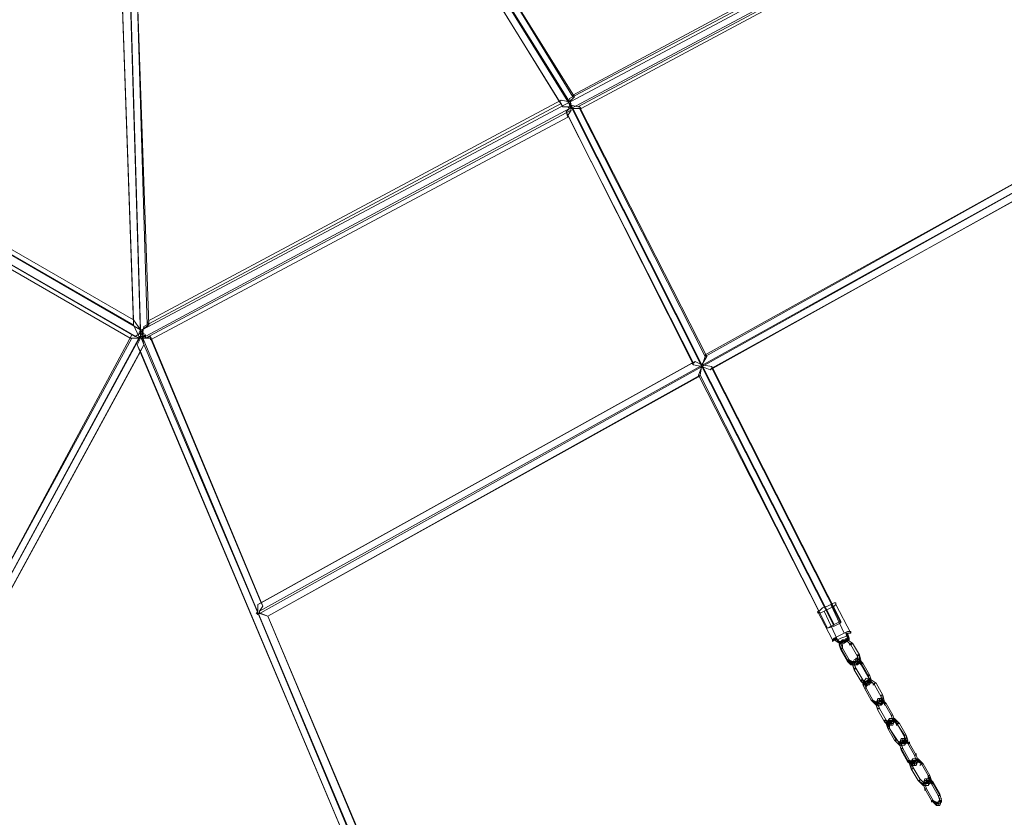
# Model space of a CAD drawing. Units: millimetres. Extents: x -1321 to 11264, y 484 to 11173.
# Drawn here: x 7364 to 8292, y 4777 to 5529 of the extents above; entities that cross this region are included whole.
import ezdxf

# ---------------------------------------------------------------- set-up
doc = ezdxf.new("R2010")
doc.units = ezdxf.units.MM
doc.layers.add('taifun', color=7, linetype='Continuous', lineweight=9, true_color=0x242424)

msp = doc.modelspace()

# ---------------------------------------------------------------- linework, layer by layer
at = {"layer": 'taifun', "flags": 128}
for points in [[(7987.65, 5830.89), (8273.62, 5666.58), (8284.68, 5668.16), (8286.26, 5669.74), (8287.84, 5668.16), (7478.91, 5236.83), (7477.33, 5236.83), (7060.23, 5478.57), (6641.54, 5720.3), (6643.12, 5720.3)], [(7984.49, 5830.89), (8276.78, 5661.84), (8275.2, 5663.42), (7881.8, 5454.87)], [(7725.38, 5690.28), (7726.96, 5693.44), (7726.96, 5699.76), (7881.8, 5451.71)], [(7726.96, 5699.76), (7728.54, 5701.34), (7734.86, 5699.76), (7886.54, 5456.45), (7881.8, 5451.71), (7873.9, 5453.29), (7872.32, 5451.71)], [(7728.54, 5698.18), (7726.96, 5696.6), (7728.54, 5696.6), (7723.8, 5691.86), (7875.48, 5446.97), (7880.22, 5446.97), (7883.38, 5446.97), (7728.54, 5696.6), (7736.44, 5695.02), (7738.02, 5696.6), (7884.96, 5456.45), (7881.8, 5454.87), (7883.38, 5448.55), (7883.38, 5446.97)], [(7723.8, 5691.86), (7725.38, 5688.7), (7725.38, 5690.28), (7872.32, 5451.71), (7873.9, 5450.13), (7875.48, 5446.97)], [(8556.43, 5205.24), (8562.75, 5209.97), (8286.26, 5666.58), (8286.26, 5658.68), (7889.7, 5446.97), (7883.38, 5448.55), (7881.8, 5448.55), (7883.38, 5443.81), (7482.07, 5228.93)], [(8275.2, 5663.42), (8273.62, 5666.58), (7884.96, 5458.03)], [(7459.95, 5568.62), (7466.27, 5557.56), (7467.85, 5555.98), (7466.27, 5555.98), (7459.95, 5557.56), (7471.01, 5241.57), (7475.75, 5230.51), (7477.33, 5230.51), (7587.93, 4969.82), (7587.93, 4977.72), (7591.09, 4979.3), (7486.81, 5228.93), (7478.91, 5228.93), (7478.91, 5230.51)], [(7459.95, 5559.14), (7463.11, 5557.56), (7467.85, 5565.46), (7477.33, 5236.83), (7475.75, 5233.67), (7477.33, 5233.67), (7478.91, 5233.67), (7480.49, 5233.67)], [(7467.85, 5565.46), (7469.43, 5562.3), (7474.17, 5557.56), (7485.23, 5241.57)], [(7459.95, 5557.56), (7459.95, 5554.4), (7459.95, 5559.14), (7471.01, 5246.31), (7471.01, 5241.57)], [(7068.13, 5478.57), (7471.01, 5246.31), (7477.33, 5236.83), (7477.33, 5233.67), (7475.75, 5233.67)], [(7475.75, 5228.93), (7057.07, 5470.67)], [(7472.59, 5230.51), (7060.23, 5469.09)], [(7471.01, 5241.57), (7064.97, 5475.41)], [(7060.23, 5464.35), (7467.85, 5228.93)], [(7884.96, 5456.45), (7884.96, 5458.03), (7886.54, 5456.45)], [(7873.9, 5450.13), (7480.49, 5239.99)], [(7873.9, 5453.29), (7483.65, 5244.73)], [(7883.38, 5450.13), (7881.8, 5448.55), (7883.38, 5448.55), (7883.38, 5445.39)], [(7883.38, 5443.81), (7880.22, 5439.07), (7880.22, 5437.49), (7878.64, 5442.23), (7881.8, 5445.39), (7478.91, 5228.93)], [(8418.98, 5440.65), (8425.3, 5435.91), (7589.51, 4971.4), (7589.51, 4969.82)], [(7592.67, 4976.14), (7591.09, 4979.3), (8000.29, 5206.81), (8006.61, 5203.66), (8011.35, 5211.55), (8009.77, 5213.13), (8418.98, 5440.65), (8415.82, 5439.07)], [(7998.71, 5203.66), (7878.64, 5442.23)], [(7881.8, 5445.39), (7880.22, 5446.97), (7883.38, 5446.97), (8006.61, 5202.08), (8131.43, 4957.18), (8125.11, 4955.6), (8003.45, 5194.18)], [(8137.75, 4961.92), (8131.43, 4958.76), (8006.61, 5203.66), (7883.38, 5448.55), (7883.38, 5446.97)], [(7892.86, 5445.39), (7891.28, 5446.97), (7889.7, 5446.97)], [(8011.35, 5211.55), (7891.28, 5446.97)], [(8009.77, 5211.55), (7891.28, 5445.39)], [(7486.81, 5227.35), (7880.22, 5437.49)], [(8425.3, 5428.01), (8426.88, 5434.33), (8425.3, 5435.91), (7587.93, 4968.24), (7586.35, 4969.82)], [(8426.88, 5434.33), (8425.3, 5435.91), (8417.4, 5435.91), (8415.82, 5439.07), (8009.77, 5211.55), (8006.61, 5202.08), (7998.71, 5203.66), (7997.13, 5205.24), (7587.93, 4977.72)], [(8425.3, 5435.91), (8422.14, 5428.01), (8423.72, 5426.43), (8016.09, 5200.5), (8016.09, 5202.08), (8006.61, 5203.66), (8005.03, 5194.18), (7597.41, 4966.66)], [(7998.71, 5205.24), (7880.22, 5439.07)], [(8131.43, 4957.18), (8137.75, 4960.34), (8016.09, 5200.5), (8014.51, 5198.92), (8425.3, 5428.01), (8423.72, 5426.43), (8558.01, 5203.66), (8564.33, 5205.24)], [(7483.65, 5241.57), (7483.65, 5244.73), (7485.23, 5241.57), (7478.91, 5236.83), (7477.33, 5236.83), (7478.91, 5233.67)], [(7336.72, 4985.62), (7335.14, 4982.46), (7469.43, 5228.93), (7467.85, 5228.93), (7469.43, 5232.09), (7472.59, 5230.51), (7477.33, 5233.67), (7478.91, 5233.67), (7478.91, 5236.83)], [(7186.62, 4709.13), (7191.36, 4704.39), (7475.75, 5228.93), (7475.75, 5230.51), (7475.75, 5228.93), (7477.33, 5228.93), (7474.17, 5222.61), (7692.2, 4705.97), (7696.94, 4709.13)], [(7194.52, 4710.71), (7188.2, 4712.29), (7330.4, 4976.14), (7338.3, 4976.14), (7339.88, 4984.04), (7336.72, 4985.62), (7469.43, 5232.09)], [(7477.33, 5228.93), (7475.75, 5228.93), (7469.43, 5228.93)], [(7698.52, 4707.55), (7704.84, 4710.71), (7597.41, 4966.66), (7589.51, 4969.82), (7589.51, 4971.4), (7592.67, 4976.14), (7486.81, 5230.51), (7482.07, 5228.93), (7482.07, 5232.09), (7478.91, 5230.51), (7698.52, 4707.55), (7692.2, 4705.97), (7477.33, 5216.29), (7480.49, 5222.61)], [(7480.49, 5230.51), (7482.07, 5232.09)], [(7486.81, 5230.51), (7486.81, 5227.35), (7486.81, 5228.93)], [(7191.36, 4704.39), (7197.68, 4702.81), (7477.33, 5216.29), (7474.17, 5222.61)], [(8009.77, 5213.13), (8009.77, 5211.55)], [(7997.13, 5205.24), (7998.71, 5205.24), (8000.29, 5206.81)], [(8003.45, 5192.6), (8003.45, 5194.18), (8006.61, 5202.08), (8014.51, 5198.92)], [(8137.75, 4960.34), (8137.75, 4961.92), (8016.09, 5202.08)], [(8131.43, 4958.76), (8125.11, 4955.6), (8005.03, 5194.18), (8003.45, 5192.6), (7597.41, 4966.66)], [(8140.91, 4950.86), (8128.27, 4977.72)], [(8147.23, 4950.86), (8133.01, 4977.72)], [(8129.85, 4944.54), (8115.63, 4971.4)], [(8134.59, 4944.54), (8121.95, 4971.4)]]:
    msp.add_lwpolyline(points, dxfattribs=at)
for points in [[(8286.26, 5660.26), (8287.84, 5661.84), (7883.38, 5445.39), (7891.28, 5445.39), (7892.86, 5445.39), (8284.68, 5655.52), (8284.68, 5657.1), (8284.68, 5658.68), (8286.26, 5660.26)], [(7480.49, 5239.99), (7483.65, 5241.57), (7474.17, 5554.4), (7467.85, 5555.98), (7477.33, 5230.51), (7478.91, 5230.51), (7480.49, 5239.99)], [(7881.8, 5450.13), (7883.38, 5450.13), (7881.8, 5450.13)], [(7881.8, 5448.55), (7881.8, 5450.13), (7881.8, 5448.55)], [(7480.49, 5233.67), (7480.49, 5230.51), (7478.91, 5230.51), (7480.49, 5222.61), (7199.26, 4705.97), (7194.52, 4710.71), (7478.91, 5233.67), (7480.49, 5233.67)], [(7475.75, 5228.93), (7475.75, 5230.51)], [(8133.01, 4979.3), (8133.01, 4977.72), (8131.43, 4976.14), (8128.27, 4974.56), (8125.11, 4972.98), (8121.95, 4971.4), (8118.79, 4969.82), (8117.21, 4969.82), (8115.63, 4969.82), (8117.21, 4971.4), (8118.79, 4972.98), (8120.37, 4974.56), (8125.11, 4976.14), (8128.27, 4977.72), (8131.43, 4979.3), (8133.01, 4979.3)], [(7587.93, 4969.82), (7587.93, 4968.24), (7586.35, 4969.82), (7587.93, 4969.82)], [(7597.41, 4966.66), (7587.93, 4969.82), (7696.94, 4709.13), (7704.84, 4712.29), (7597.41, 4966.66)], [(8147.23, 4952.44), (8147.23, 4950.86), (8144.07, 4950.86), (8142.49, 4947.7), (8137.75, 4946.12), (8134.59, 4944.54), (8131.43, 4944.54), (8129.85, 4942.96), (8129.85, 4944.54), (8131.43, 4946.12), (8134.59, 4947.7), (8137.75, 4949.28), (8140.91, 4950.86), (8144.07, 4952.44), (8145.65, 4952.44), (8147.23, 4952.44)], [(8140.91, 4942.96), (8144.07, 4946.12), (8142.49, 4950.86), (8144.07, 4946.12), (8140.91, 4941.38), (8145.65, 4946.12), (8144.07, 4950.86), (8144.07, 4946.12), (8140.91, 4942.96), (8136.17, 4942.96), (8133.01, 4946.12), (8136.17, 4942.96)], [(8144.07, 4950.86), (8144.07, 4944.54), (8140.91, 4941.38), (8145.65, 4944.54)], [(8144.07, 4950.86), (8142.49, 4950.86), (8144.07, 4950.86)], [(8131.43, 4944.54), (8131.43, 4946.12), (8133.01, 4946.12), (8131.43, 4944.54)], [(8140.91, 4941.38), (8136.17, 4941.38), (8131.43, 4944.54), (8136.17, 4941.38)], [(8140.91, 4941.38), (8136.17, 4941.38), (8133.01, 4946.12), (8136.17, 4941.38)], [(8139.33, 4936.64), (8137.75, 4941.38), (8140.91, 4944.54), (8144.07, 4944.54), (8148.81, 4941.38), (8144.07, 4944.54), (8139.33, 4944.54), (8136.17, 4941.38), (8137.75, 4936.64), (8144.07, 4925.58), (8148.81, 4920.85), (8153.55, 4920.85), (8156.71, 4924), (8155.13, 4930.32), (8155.13, 4925.58), (8153.55, 4922.42), (8148.81, 4922.42), (8145.65, 4925.58), (8148.81, 4924), (8151.97, 4922.42), (8153.55, 4925.58), (8153.55, 4928.74), (8155.13, 4924), (8151.97, 4920.85), (8147.23, 4920.85), (8144.07, 4924), (8137.75, 4935.06), (8136.17, 4939.8), (8139.33, 4942.96), (8144.07, 4942.96), (8147.23, 4939.8), (8144.07, 4942.96), (8140.91, 4942.96), (8139.33, 4939.8)], [(8136.17, 4941.38), (8136.17, 4942.96), (8136.17, 4941.38)], [(8136.17, 4942.96), (8136.17, 4941.38), (8137.75, 4941.38), (8139.33, 4941.38), (8139.33, 4942.96), (8137.75, 4942.96), (8136.17, 4942.96)], [(8140.91, 4941.38), (8140.91, 4942.96), (8140.91, 4941.38)], [(8142.49, 4946.12), (8142.49, 4944.54), (8142.49, 4942.96), (8144.07, 4944.54), (8142.49, 4944.54), (8142.49, 4946.12)], [(8145.65, 4944.54), (8144.07, 4944.54), (8144.07, 4946.12), (8145.65, 4946.12), (8145.65, 4944.54)], [(8145.65, 4939.8), (8147.23, 4939.8), (8148.81, 4941.38), (8147.23, 4941.38), (8147.23, 4939.8), (8145.65, 4939.8)], [(8147.23, 4939.8), (8153.55, 4928.74)], [(8148.81, 4941.38), (8155.13, 4930.32)], [(8139.33, 4936.64), (8137.75, 4935.06), (8137.75, 4936.64), (8139.33, 4936.64)], [(8145.65, 4925.58), (8139.33, 4936.64)], [(8155.13, 4930.32), (8153.55, 4928.74), (8153.55, 4930.32), (8155.13, 4930.32)], [(8145.65, 4925.58), (8144.07, 4924), (8144.07, 4925.58), (8145.65, 4925.58)], [(8158.29, 4922.42), (8155.13, 4925.58), (8151.97, 4925.58), (8150.39, 4922.42), (8151.97, 4917.69), (8150.39, 4920.85), (8151.97, 4924), (8153.55, 4924), (8156.71, 4920.85), (8163.03, 4909.79), (8164.61, 4906.63), (8163.03, 4903.47), (8161.45, 4903.47), (8158.29, 4906.63), (8161.45, 4903.47), (8164.61, 4903.47), (8166.19, 4906.63), (8164.61, 4911.37), (8166.19, 4906.63), (8164.61, 4901.89), (8161.45, 4901.89), (8156.71, 4905.05), (8159.87, 4901.89), (8163.03, 4901.89), (8164.61, 4906.63), (8163.03, 4911.37), (8156.71, 4922.42), (8153.55, 4924), (8150.39, 4924), (8148.81, 4920.85), (8150.39, 4916.11), (8148.81, 4922.42), (8150.39, 4925.58), (8153.55, 4927.16)], [(8151.97, 4922.42), (8150.39, 4924), (8148.81, 4924), (8148.81, 4922.42), (8150.39, 4922.42), (8151.97, 4922.42)], [(8150.39, 4920.85), (8148.81, 4920.85), (8148.81, 4922.42), (8150.39, 4922.42), (8150.39, 4920.85)], [(8153.55, 4924), (8153.55, 4925.58), (8153.55, 4927.16), (8151.97, 4927.16), (8151.97, 4925.58), (8151.97, 4924), (8153.55, 4924)], [(8156.71, 4922.42), (8155.13, 4922.42), (8153.55, 4922.42), (8153.55, 4924), (8155.13, 4924), (8156.71, 4922.42)], [(8158.29, 4922.42), (8156.71, 4920.85), (8156.71, 4922.42), (8158.29, 4922.42)], [(8164.61, 4911.37), (8158.29, 4922.42)], [(8150.39, 4916.11), (8151.97, 4917.69), (8150.39, 4917.69), (8150.39, 4916.11)], [(8150.39, 4916.11), (8156.71, 4905.05)], [(8151.97, 4917.69), (8158.29, 4906.63)], [(8164.61, 4911.37), (8163.03, 4909.79), (8163.03, 4911.37), (8164.61, 4911.37)], [(8158.29, 4906.63), (8156.71, 4905.05), (8156.71, 4906.63), (8158.29, 4906.63)], [(8161.45, 4898.73), (8159.87, 4903.47), (8163.03, 4906.63), (8166.19, 4906.63), (8170.93, 4903.47), (8166.19, 4906.63), (8161.45, 4908.21), (8158.29, 4903.47), (8159.87, 4898.73), (8158.29, 4901.89), (8161.45, 4905.05), (8166.19, 4905.05), (8169.35, 4901.89), (8166.19, 4905.05), (8163.03, 4905.05), (8161.45, 4901.89)], [(8158.29, 4905.05), (8159.87, 4903.47), (8161.45, 4903.47), (8161.45, 4905.05), (8159.87, 4905.05), (8158.29, 4905.05)], [(8161.45, 4903.47), (8163.03, 4903.47), (8163.03, 4901.89), (8161.45, 4900.31), (8161.45, 4901.89), (8161.45, 4903.47)], [(8163.03, 4905.05), (8164.61, 4906.63), (8166.19, 4905.05), (8166.19, 4903.47), (8164.61, 4903.47), (8164.61, 4905.05), (8163.03, 4905.05)], [(8164.61, 4908.21), (8164.61, 4906.63), (8164.61, 4905.05), (8166.19, 4906.63), (8164.61, 4908.21)], [(8167.77, 4901.89), (8169.35, 4901.89), (8169.35, 4903.47), (8170.93, 4903.47), (8169.35, 4903.47), (8169.35, 4901.89), (8167.77, 4901.89)], [(8169.35, 4901.89), (8175.67, 4890.83)], [(8170.93, 4903.47), (8177.25, 4892.41)], [(8161.45, 4898.73), (8159.87, 4898.73), (8161.45, 4898.73)], [(8166.19, 4887.67), (8159.87, 4898.73)], [(8167.77, 4887.67), (8161.45, 4898.73)], [(8177.25, 4892.41), (8177.25, 4887.67), (8175.67, 4884.51), (8170.93, 4884.51), (8167.77, 4887.67), (8170.93, 4886.09), (8174.09, 4886.09), (8175.67, 4887.67), (8175.67, 4890.83), (8177.25, 4886.09), (8174.09, 4882.93), (8169.35, 4884.51), (8166.19, 4887.67), (8170.93, 4882.93), (8175.67, 4882.93), (8178.83, 4886.09)], [(8177.25, 4892.41), (8175.67, 4892.41), (8175.67, 4890.83), (8175.67, 4892.41), (8177.25, 4892.41)], [(8167.77, 4887.67), (8166.19, 4887.67), (8167.77, 4887.67)], [(8178.83, 4884.51), (8175.67, 4887.67), (8172.51, 4887.67), (8170.93, 4882.93), (8172.51, 4878.19), (8170.93, 4884.51), (8172.51, 4889.25), (8175.67, 4889.25), (8180.41, 4884.51), (8177.25, 4887.67), (8174.09, 4887.67), (8172.51, 4884.51), (8174.09, 4879.77), (8172.51, 4882.93), (8174.09, 4886.09), (8175.67, 4886.09)], [(8174.09, 4884.51), (8172.51, 4886.09), (8170.93, 4886.09), (8170.93, 4884.51), (8172.51, 4884.51), (8174.09, 4884.51)], [(8172.51, 4882.93), (8170.93, 4882.93), (8170.93, 4884.51), (8172.51, 4884.51), (8172.51, 4886.09), (8172.51, 4884.51), (8172.51, 4882.93)], [(8175.67, 4886.09), (8175.67, 4887.67), (8175.67, 4889.25), (8174.09, 4889.25), (8174.09, 4887.67), (8175.67, 4886.09)], [(8178.83, 4886.09), (8177.25, 4884.51), (8175.67, 4884.51), (8175.67, 4886.09), (8175.67, 4887.67), (8177.25, 4886.09), (8178.83, 4886.09)], [(8180.41, 4884.51), (8178.83, 4884.51), (8178.83, 4882.93), (8178.83, 4884.51), (8180.41, 4884.51)], [(8185.15, 4873.45), (8178.83, 4884.51)], [(8186.73, 4873.45), (8180.41, 4884.51)], [(8172.51, 4878.19), (8172.51, 4879.77), (8174.09, 4879.77), (8172.51, 4879.77), (8172.51, 4878.19)], [(8172.51, 4878.19), (8178.83, 4867.13)], [(8174.09, 4879.77), (8180.41, 4868.71)], [(8178.83, 4867.13), (8181.99, 4863.97), (8185.15, 4865.55), (8186.73, 4868.71), (8185.15, 4873.45), (8186.73, 4868.71), (8185.15, 4867.13), (8183.57, 4867.13), (8180.41, 4868.71), (8183.57, 4865.55), (8186.73, 4865.55), (8188.31, 4868.71), (8186.73, 4873.45), (8188.31, 4868.71), (8186.73, 4863.97), (8183.57, 4863.97)], [(8186.73, 4873.45), (8185.15, 4873.45), (8186.73, 4873.45)], [(8180.41, 4868.71), (8178.83, 4867.13), (8178.83, 4868.71), (8180.41, 4868.71)], [(8183.57, 4860.81), (8181.99, 4865.55), (8185.15, 4868.71), (8188.31, 4868.71), (8193.05, 4865.55), (8188.31, 4870.29), (8183.57, 4870.29), (8180.41, 4865.55), (8181.99, 4860.81), (8181.99, 4865.55), (8183.57, 4868.71), (8188.31, 4868.71), (8191.47, 4863.97), (8188.31, 4867.13), (8185.15, 4867.13), (8183.57, 4865.55)], [(8180.41, 4867.13), (8181.99, 4865.55), (8183.57, 4865.55), (8183.57, 4867.13), (8181.99, 4867.13), (8180.41, 4867.13)], [(8183.57, 4865.55), (8185.15, 4865.55), (8185.15, 4863.97), (8183.57, 4863.97), (8183.57, 4865.55)], [(8191.47, 4863.97), (8197.79, 4854.49), (8197.79, 4849.75), (8196.21, 4848.17), (8193.05, 4848.17), (8189.89, 4849.75), (8183.57, 4860.81), (8189.89, 4851.33), (8193.05, 4846.59), (8197.79, 4846.59), (8199.37, 4849.75), (8199.37, 4854.49), (8200.95, 4849.75), (8197.79, 4845.01), (8193.05, 4845.01), (8188.31, 4849.75), (8191.47, 4846.59), (8196.21, 4846.59), (8199.37, 4849.75), (8197.79, 4852.91)], [(8185.15, 4867.13), (8186.73, 4868.71), (8188.31, 4867.13), (8186.73, 4867.13), (8185.15, 4867.13)], [(8186.73, 4870.29), (8186.73, 4868.71), (8186.73, 4867.13), (8188.31, 4868.71), (8186.73, 4870.29)], [(8189.89, 4863.97), (8191.47, 4863.97), (8191.47, 4865.55), (8193.05, 4865.55), (8191.47, 4865.55), (8189.89, 4863.97)], [(8193.05, 4865.55), (8199.37, 4854.49)], [(8183.57, 4862.39), (8183.57, 4860.81), (8181.99, 4860.81), (8183.57, 4860.81), (8183.57, 4862.39)], [(8188.31, 4849.75), (8181.99, 4860.81)], [(8189.89, 4851.33), (8189.89, 4849.75), (8188.31, 4849.75), (8189.89, 4849.75), (8189.89, 4851.33)], [(8200.95, 4846.59), (8197.79, 4849.75), (8194.63, 4849.75), (8193.05, 4845.01), (8194.63, 4841.85), (8200.95, 4830.79), (8204.11, 4827.63), (8207.27, 4827.63), (8208.85, 4830.79), (8207.27, 4835.53), (8208.85, 4830.79), (8207.27, 4829.21), (8205.69, 4829.21), (8202.53, 4830.79), (8205.69, 4827.63), (8208.85, 4827.63), (8210.43, 4830.79), (8208.85, 4835.53), (8210.43, 4830.79), (8208.85, 4826.05), (8205.69, 4826.05), (8200.95, 4829.21), (8194.63, 4840.27), (8193.05, 4846.59), (8194.63, 4851.33), (8197.79, 4851.33), (8202.53, 4846.59), (8199.37, 4849.75), (8196.21, 4849.75), (8194.63, 4846.59), (8196.21, 4841.85), (8194.63, 4845.01), (8196.21, 4848.17), (8197.79, 4848.17)], [(8196.21, 4846.59), (8194.63, 4848.17), (8193.05, 4848.17), (8193.05, 4846.59), (8194.63, 4846.59), (8196.21, 4846.59)], [(8194.63, 4845.01), (8193.05, 4845.01), (8193.05, 4846.59), (8194.63, 4846.59), (8194.63, 4848.17), (8194.63, 4846.59), (8194.63, 4845.01)], [(8197.79, 4848.17), (8197.79, 4849.75), (8197.79, 4851.33), (8196.21, 4851.33), (8196.21, 4849.75), (8197.79, 4848.17)], [(8199.37, 4854.49), (8197.79, 4854.49), (8197.79, 4852.91), (8197.79, 4854.49), (8199.37, 4854.49)], [(8200.95, 4848.17), (8199.37, 4846.59), (8197.79, 4848.17), (8197.79, 4849.75), (8199.37, 4849.75), (8199.37, 4848.17), (8200.95, 4848.17)], [(8202.53, 4848.17), (8202.53, 4846.59), (8200.95, 4846.59), (8202.53, 4846.59), (8202.53, 4848.17)], [(8207.27, 4835.53), (8200.95, 4846.59)], [(8208.85, 4835.53), (8202.53, 4846.59)], [(8194.63, 4840.27), (8194.63, 4841.85), (8196.21, 4841.85), (8194.63, 4841.85), (8194.63, 4840.27)], [(8196.21, 4841.85), (8202.53, 4830.79)], [(8208.85, 4837.11), (8208.85, 4835.53), (8207.27, 4835.53), (8208.85, 4835.53), (8208.85, 4837.11)], [(8202.53, 4830.79), (8200.95, 4829.21), (8200.95, 4830.79), (8202.53, 4830.79)], [(8205.69, 4824.47), (8204.11, 4827.63), (8207.27, 4830.79), (8210.43, 4830.79), (8215.17, 4827.63), (8210.43, 4832.37), (8205.69, 4832.37), (8202.53, 4827.63), (8204.11, 4822.89), (8204.11, 4827.63), (8205.69, 4830.79), (8210.43, 4830.79), (8213.59, 4827.63), (8210.43, 4829.21), (8207.27, 4829.21), (8205.69, 4827.63)], [(8202.53, 4829.21), (8204.11, 4827.63), (8205.69, 4827.63), (8205.69, 4829.21), (8204.11, 4829.21), (8204.11, 4830.79), (8202.53, 4829.21)], [(8205.69, 4829.21), (8207.27, 4827.63), (8207.27, 4826.05), (8205.69, 4826.05), (8205.69, 4827.63), (8205.69, 4829.21)], [(8207.27, 4829.21), (8208.85, 4830.79), (8210.43, 4830.79), (8210.43, 4829.21), (8208.85, 4829.21), (8207.27, 4829.21)], [(8208.85, 4832.37), (8208.85, 4830.79), (8208.85, 4829.21), (8208.85, 4830.79), (8210.43, 4830.79), (8208.85, 4832.37)], [(8212.01, 4826.05), (8213.59, 4827.63), (8215.17, 4827.63), (8213.59, 4827.63), (8212.01, 4826.05)], [(8213.59, 4827.63), (8219.91, 4816.57)], [(8215.17, 4827.63), (8221.49, 4816.57)], [(8205.69, 4824.47), (8205.69, 4822.89), (8204.11, 4822.89), (8205.69, 4822.89), (8205.69, 4824.47)], [(8210.43, 4811.83), (8204.11, 4822.89)], [(8212.01, 4813.41), (8205.69, 4824.47)], [(8221.49, 4816.57), (8221.49, 4811.83), (8219.91, 4808.67), (8215.17, 4810.25), (8212.01, 4813.41), (8215.17, 4810.25), (8218.33, 4810.25), (8219.91, 4811.83), (8219.91, 4816.57), (8221.49, 4811.83), (8218.33, 4808.67), (8215.17, 4808.67), (8210.43, 4811.83), (8215.17, 4807.09), (8219.91, 4807.09), (8223.07, 4811.83)], [(8212.01, 4813.41), (8212.01, 4811.83), (8210.43, 4811.83), (8212.01, 4811.83), (8212.01, 4813.41)], [(8223.07, 4808.67), (8219.91, 4811.83), (8216.75, 4811.83), (8215.17, 4808.67), (8216.75, 4803.93), (8215.17, 4808.67), (8216.75, 4813.41), (8221.49, 4813.41), (8224.65, 4810.25), (8230.96, 4799.19), (8232.54, 4792.87), (8230.96, 4788.13), (8227.8, 4788.13), (8223.07, 4792.87), (8226.23, 4789.71), (8229.38, 4789.71), (8230.96, 4792.87), (8229.38, 4797.61), (8230.96, 4794.45), (8229.38, 4791.29), (8227.8, 4791.29), (8224.65, 4792.87), (8227.8, 4789.71), (8230.96, 4789.71), (8232.54, 4794.45), (8230.96, 4797.61), (8224.65, 4808.67), (8221.49, 4811.83), (8218.33, 4811.83), (8216.75, 4808.67), (8218.33, 4803.93), (8216.75, 4808.67), (8218.33, 4810.25), (8221.49, 4810.25)], [(8218.33, 4810.25), (8216.75, 4810.25), (8215.17, 4810.25), (8216.75, 4808.67), (8218.33, 4810.25)], [(8216.75, 4807.09), (8215.17, 4807.09), (8215.17, 4808.67), (8216.75, 4810.25), (8216.75, 4808.67), (8216.75, 4807.09)], [(8219.91, 4810.25), (8219.91, 4811.83), (8219.91, 4813.41), (8218.33, 4813.41), (8218.33, 4811.83), (8219.91, 4810.25)], [(8221.49, 4816.57), (8219.91, 4816.57), (8219.91, 4814.99), (8219.91, 4816.57), (8221.49, 4816.57)], [(8223.07, 4810.25), (8221.49, 4810.25), (8219.91, 4810.25), (8219.91, 4811.83), (8221.49, 4811.83), (8221.49, 4810.25), (8223.07, 4810.25)], [(8224.65, 4810.25), (8224.65, 4808.67), (8223.07, 4808.67), (8224.65, 4808.67), (8224.65, 4810.25)], [(8229.38, 4797.61), (8223.07, 4808.67)], [(8216.75, 4802.35), (8216.75, 4803.93), (8218.33, 4803.93), (8216.75, 4803.93), (8216.75, 4802.35)], [(8216.75, 4803.93), (8223.07, 4792.87)], [(8218.33, 4803.93), (8224.65, 4792.87)], [(8230.96, 4799.19), (8230.96, 4797.61), (8229.38, 4797.61), (8230.96, 4797.61), (8230.96, 4799.19)], [(8224.65, 4792.87), (8223.07, 4792.87), (8223.07, 4791.29), (8223.07, 4792.87), (8224.65, 4792.87)], [(8227.8, 4791.29), (8229.38, 4789.71), (8229.38, 4788.13), (8227.8, 4788.13), (8227.8, 4789.71), (8227.8, 4791.29)], [(8230.96, 4792.87), (8232.54, 4792.87), (8232.54, 4791.29), (8230.96, 4791.29), (8230.96, 4792.87)]]:
    msp.add_lwpolyline(points, close=True, dxfattribs=at)

doc.saveas('drawing.dxf')
